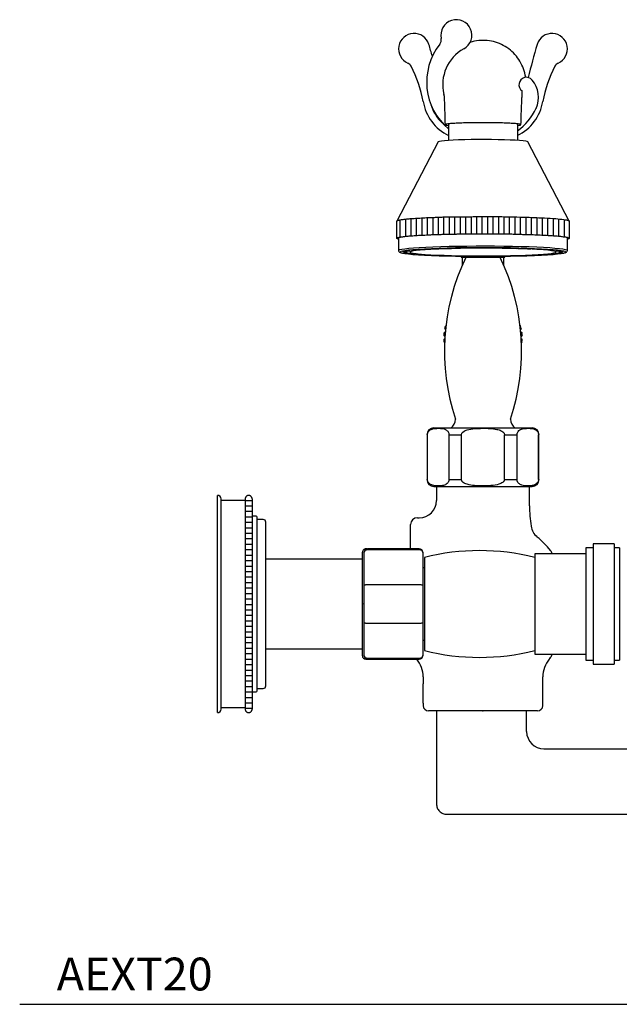
# Model space of a CAD drawing. Units: inches. Extents: x 9.7 to 40.8, y 8.7 to 35.5.
# Drawn here: x 27.3 to 34.1, y 8.7 to 19.9 of the extents above; entities that cross this region are included whole.
import ezdxf

# ---------------------------------------------------------------- set-up
doc = ezdxf.new("R2010")
doc.units = ezdxf.units.IN
doc.header["$MEASUREMENT"] = 0
doc.layers.add('WATERWORKS FITTINGS', color=7, linetype='Continuous')
doc.styles.add('GOTHAM BOOK', font='GOTHMBOK_0.TTF', dxfattribs={"height": 0.375})

# ---------------------------------------------------------------- blocks, each defined once
blk = doc.blocks.new('AEXT20 SIDE')
at = {"layer": 'WATERWORKS FITTINGS'}
h = blk.add_hatch(dxfattribs=at)
h.set_pattern_fill('ANSI31', color=256, scale=0.5, angle=45)
h.set_pattern_definition([(90, (-30.20673, -21.62103), (-0.0625, 0), [])])
edge = h.paths.add_edge_path()
edge.add_spline(control_points=[(4.016, 4.373), (4.015, 4.374), (4.015, 4.375), (4.012, 4.378), (4.001, 4.382), (3.981, 4.387), (3.933, 4.394), (3.85, 4.402), (3.719, 4.41), (3.524, 4.418), (3.287, 4.423), (3.04, 4.425), (2.87, 4.424), (2.769, 4.423), (2.719, 4.422), (2.67, 4.421), (2.622, 4.42), (2.576, 4.42), (2.532, 4.417), (2.489, 4.416), (2.447, 4.414), (2.393, 4.412), (2.343, 4.41), (2.294, 4.407), (2.262, 4.405), (2.231, 4.403), (2.202, 4.401), (2.176, 4.399), (2.151, 4.396), (2.13, 4.394), (2.107, 4.391), (2.086, 4.388), (2.069, 4.384), (2.059, 4.381), (2.052, 4.379), (2.049, 4.375), (2.047, 4.373)], knot_values=[0, 0, 0, 0, 0.002007, 0.003281, 0.013303, 0.034509, 0.065911, 0.158223, 0.286588, 0.459955, 0.742432, 0.997464, 1.201909, 1.251912, 1.301195, 1.349626, 1.399467, 1.444851, 1.488507, 1.532229, 1.574467, 1.615106, 1.692707, 1.726347, 1.759533, 1.790618, 1.819518, 1.845996, 1.87047, 1.892383, 1.911847, 1.93871, 1.955134, 1.964467, 1.971292, 1.97764, 1.97764, 1.97764, 1.97764], degree=3, periodic=0)
edge.add_line((2.047, 4.373), (2.047, 4.178))
edge.add_spline(control_points=[(2.067, 4.187), (2.065, 4.186), (2.062, 4.185), (2.057, 4.184), (2.054, 4.183), (2.051, 4.181), (2.05, 4.18), (2.048, 4.178), (2.047, 4.176), (2.05, 4.173), (2.054, 4.17), (2.06, 4.168), (2.065, 4.167), (2.067, 4.166)], knot_values=[0, 0, 0, 0, 0.006426, 0.009262, 0.014082, 0.016093, 0.019326, 0.0206, 0.023442, 0.026683, 0.031917, 0.03957, 0.045996, 0.045996, 0.045996, 0.045996], degree=3, periodic=0)
edge.add_spline(control_points=[(2.067, 4.187), (2.067, 4.187), (2.071, 4.188), (2.076, 4.189), (2.085, 4.191), (2.091, 4.192), (2.1, 4.193), (2.108, 4.194), (2.118, 4.196), (2.132, 4.197), (2.151, 4.2), (2.176, 4.202), (2.202, 4.204), (2.231, 4.206), (2.262, 4.209), (2.295, 4.211), (2.33, 4.213), (2.367, 4.214), (2.406, 4.216), (2.447, 4.218), (2.489, 4.219), (2.532, 4.221), (2.577, 4.222), (2.624, 4.223), (2.66, 4.224), (2.692, 4.225), (2.714, 4.225), (2.741, 4.226), (2.774, 4.226), (2.807, 4.227), (2.841, 4.227), (2.863, 4.227), (2.892, 4.227), (2.914, 4.228), (2.943, 4.228), (2.966, 4.228), (2.994, 4.228), (3.017, 4.228), (3.046, 4.228), (3.069, 4.228), (3.097, 4.228), (3.12, 4.228), (3.149, 4.228), (3.172, 4.228), (3.2, 4.227), (3.234, 4.227), (3.267, 4.226), (3.3, 4.226), (3.322, 4.225), (3.349, 4.226), (3.371, 4.225), (3.398, 4.224), (3.419, 4.223), (3.445, 4.224), (3.475, 4.221), (3.516, 4.222), (3.56, 4.22), (3.603, 4.218), (3.644, 4.217), (3.683, 4.215), (3.721, 4.213), (3.756, 4.211), (3.79, 4.209), (3.822, 4.207), (3.851, 4.205), (3.879, 4.203), (3.904, 4.2), (3.926, 4.198), (3.946, 4.195), (3.964, 4.193), (3.979, 4.19), (3.99, 4.188), (3.995, 4.187), (3.996, 4.187)], knot_values=[0.045996, 0.045996, 0.045996, 0.045996, 0.046068, 0.057953, 0.062494, 0.072391, 0.07778, 0.089359, 0.095587, 0.108823, 0.130736, 0.155043, 0.181683, 0.210583, 0.241668, 0.274854, 0.310052, 0.347166, 0.386095, 0.426734, 0.468972, 0.512694, 0.557781, 0.60411, 0.651555, 0.667633, 0.699985, 0.716363, 0.749269, 0.799272, 0.816114, 0.849858, 0.866865, 0.900887, 0.918012, 0.952221, 0.969416, 1.003719, 1.020938, 1.055241, 1.072436, 1.106645, 1.123769, 1.15779, 1.176367, 1.208552, 1.258765, 1.275397, 1.308307, 1.324683, 1.357041, 1.374549, 1.404829, 1.420559, 1.450955, 1.497083, 1.541274, 1.584021, 1.625207, 1.66472, 1.702452, 1.7383, 1.772169, 1.803965, 1.833605, 1.861008, 1.886102, 1.908821, 1.929109, 1.946915, 1.962201, 1.97494, 1.978701, 1.978701, 1.978701, 1.978701], degree=3, periodic=0)
edge.add_spline(control_points=[(3.996, 4.187), (3.998, 4.186), (4.003, 4.185), (4.009, 4.183), (4.013, 4.18), (4.016, 4.177), (4.015, 4.174), (4.013, 4.173), (4.012, 4.172), (4.009, 4.17), (4.005, 4.169), (4.001, 4.167), (3.998, 4.167), (3.996, 4.166)], knot_values=[1.978701, 1.978701, 1.978701, 1.978701, 1.985123, 1.992777, 1.998011, 2.001252, 2.004094, 2.005367, 2.008601, 2.010611, 2.015431, 2.01935, 2.024693, 2.024693, 2.024693, 2.024693], degree=3, periodic=0)
edge.add_line((4.016, 4.178), (4.016, 4.373))
h = blk.add_hatch(dxfattribs=at)
h.set_pattern_fill('ANSI31', color=256, scale=0.5, angle=-45)
h.set_pattern_definition([(360, (-13.16794, 3.91054), (1e-17, 0.0625), [])])
edge = h.paths.add_edge_path()
edge.add_arc((0.354, -1.201), 0.0394, -8.1006, 0, ccw=False)
edge.add_spline(control_points=[(0.393, -1.206), (0.393, -1.208), (0.393, -1.21), (0.391, -1.214), (0.39, -1.218), (0.388, -1.221), (0.386, -1.225), (0.383, -1.228), (0.38, -1.231), (0.377, -1.233), (0.374, -1.235), (0.37, -1.237), (0.367, -1.238), (0.363, -1.239), (0.359, -1.24), (0.355, -1.24), (0.351, -1.24), (0.347, -1.239), (0.342, -1.238), (0.339, -1.237), (0.336, -1.235), (0.333, -1.234), (0.33, -1.232), (0.327, -1.229), (0.324, -1.226), (0.322, -1.224), (0.32, -1.22), (0.318, -1.216), (0.317, -1.213), (0.316, -1.21), (0.316, -1.208), (0.315, -1.206)], knot_values=[0, 0, 0, 0, 0.036867, 0.073457, 0.113787, 0.152523, 0.191262, 0.227282, 0.261858, 0.296437, 0.329995, 0.362105, 0.394218, 0.427864, 0.45986, 0.491856, 0.528853, 0.563721, 0.598586, 0.641754, 0.66178, 0.68219, 0.722599, 0.770872, 0.793386, 0.816297, 0.861692, 0.909267, 0.931795, 0.954644, 1, 1, 1, 1], degree=3, periodic=0)
edge.add_arc((0.354, -1.201), 0.0394, 180, 188.1006, ccw=False)
edge.add_line((0.315, -1.201), (0.315, 1.201))
edge.add_arc((0.354, 1.201), 0.0394, 171.8994, 180, ccw=False)
edge.add_spline(control_points=[(0.315, 1.206), (0.316, 1.208), (0.316, 1.21), (0.317, 1.214), (0.319, 1.218), (0.321, 1.221), (0.323, 1.225), (0.326, 1.228), (0.329, 1.231), (0.332, 1.233), (0.335, 1.235), (0.338, 1.237), (0.342, 1.238), (0.346, 1.239), (0.35, 1.24), (0.354, 1.24), (0.358, 1.24), (0.362, 1.239), (0.366, 1.238), (0.37, 1.237), (0.373, 1.235), (0.376, 1.234), (0.379, 1.232), (0.382, 1.229), (0.384, 1.226), (0.386, 1.224), (0.389, 1.22), (0.391, 1.216), (0.392, 1.213), (0.393, 1.21), (0.393, 1.208), (0.393, 1.206)], knot_values=[0, 0, 0, 0, 0.036867, 0.073457, 0.113787, 0.152523, 0.191262, 0.227282, 0.261858, 0.296437, 0.329995, 0.362105, 0.394218, 0.427864, 0.45986, 0.491856, 0.528853, 0.563721, 0.598586, 0.641754, 0.66178, 0.68219, 0.722599, 0.770872, 0.793386, 0.816297, 0.861692, 0.909267, 0.931795, 0.954644, 1, 1, 1, 1], degree=3, periodic=0)
edge.add_arc((0.354, 1.201), 0.0394, 0, 8.1006, ccw=False)
edge.add_line((0.394, 1.201), (0.394, -1.201))
at = {"layer": 'WATERWORKS FITTINGS', "ltscale": 4}
for p, q in [((2.638, 5.454), (2.638, 5.294)), ((3.425, 5.454), (3.425, 5.294)), ((2.52, 5.278), (2.048, 4.374)), ((4.015, 4.374), (3.543, 5.278)), ((2.047, 4.177), (2.047, 4.373)), ((4.016, 4.373), (4.016, 4.177)), ((2.067, 4.187), (2.067, 4.039)), ((3.996, 4.039), (3.996, 4.187)), ((2.78, 3.971), (2.785, 3.957)), ((3.278, 3.957), (2.785, 3.957)), ((2.795, 3.957), (2.795, 3.871)), ((3.268, 3.871), (3.268, 3.957)), ((3.278, 3.957), (3.283, 3.971)), ((3.976, 4.019), (3.975, 4.022)), ((2.602, 3.174), (2.607, 3.177)), ((3.456, 3.179), (3.46, 3.177)), ((2.596, 3.055), (2.583, 3.067)), ((2.586, 3.098), (2.6, 3.108)), ((2.602, 3.133), (2.594, 3.144)), ((3.468, 3.147), (3.46, 3.135)), ((3.463, 3.11), (3.477, 3.101)), ((3.48, 3.07), (3.467, 3.056)), ((2.583, 3.019), (2.594, 3.031)), ((2.592, 2.985), (2.586, 2.988)), ((3.469, 3.033), (3.48, 3.023)), ((3.477, 2.992), (3.471, 2.987)), ((2.392, 1.933), (2.392, 1.422)), ((2.392, 1.933), (2.397, 1.933)), ((2.397, 1.422), (2.397, 1.933)), ((2.47, 2.012), (3.031, 2.012)), ((2.643, 1.933), (2.785, 1.933)), ((2.643, 1.422), (2.643, 1.933)), ((2.785, 1.422), (2.785, 1.933)), ((3.031, 2.012), (3.593, 2.012)), ((3.278, 1.422), (3.278, 1.933)), ((3.278, 1.933), (3.42, 1.933)), ((3.42, 1.422), (3.42, 1.933)), ((3.666, 1.422), (3.666, 1.933)), ((3.666, 1.933), (3.671, 1.933)), ((3.671, 1.422), (3.671, 1.933)), ((2.392, 1.422), (2.397, 1.422)), ((2.643, 1.422), (2.785, 1.422)), ((3.278, 1.422), (3.42, 1.422)), ((3.666, 1.422), (3.671, 1.422)), ((2.47, 1.343), (3.031, 1.343)), ((2.5, 1.343), (2.5, 1.181)), ((3.031, 1.343), (3.593, 1.343)), ((3.563, 1.122), (3.563, 1.343)), ((2.205, 0.63), (2.205, 0.906)), ((2.283, 0.984), (2.299, 0.984)), ((4.528, 0.687), (4.289, 0.687)), ((4.289, 0.687), (4.289, -0.687)), ((4.528, 0.687), (4.528, -0.687)), ((1.654, 0.583), (1.654, 0.591)), ((1.654, 0.371), (1.654, 0.583)), ((1.673, 0.583), (1.673, 0.591)), ((1.673, 0.371), (1.673, 0.583)), ((2.303, 0.63), (1.713, 0.63)), ((1.713, 0.622), (2.303, 0.622)), ((2.343, 0.591), (2.343, 0.583)), ((2.343, 0.583), (2.343, 0.371)), ((4.205, 0.573), (3.622, 0.573)), ((3.622, 0.573), (3.622, -0.573)), ((4.289, 0.642), (4.205, 0.642)), ((4.205, 0.642), (4.205, -0.642)), ((4.589, 0.642), (4.528, 0.642)), ((4.589, 0.642), (4.589, -0.642)), ((2.362, 0.531), (2.362, -0.531)), ((1.654, 0.212), (1.654, 0.371)), ((1.673, 0.212), (1.673, 0.371)), ((2.362, 0.413), (2.343, 0.413)), ((2.343, 0.371), (2.343, 0.212)), ((1.654, -0.212), (1.654, 0.212)), ((1.673, -0.212), (1.673, 0.212)), ((1.713, 0.223), (2.303, 0.223)), ((2.343, 0.212), (2.343, -0.212)), ((1.654, -0.371), (1.654, -0.212)), ((1.673, -0.371), (1.673, -0.212)), ((2.303, -0.223), (1.713, -0.223)), ((2.343, -0.212), (2.343, -0.371)), ((1.654, -0.583), (1.654, -0.371)), ((1.673, -0.583), (1.673, -0.371)), ((2.343, -0.371), (2.343, -0.583)), ((2.343, -0.413), (2.362, -0.413)), ((1.654, -0.591), (1.654, -0.583)), ((1.673, -0.591), (1.673, -0.583)), ((1.693, -0.63), (1.713, -0.63)), ((2.303, -0.622), (1.713, -0.622)), ((1.713, -0.63), (2.303, -0.63)), ((2.343, -0.583), (2.343, -0.591)), ((3.622, -0.573), (4.205, -0.573)), ((4.205, -0.642), (4.289, -0.642)), ((4.528, -0.642), (4.589, -0.642)), ((4.289, -0.687), (4.528, -0.687)), ((2.348, -0.832), (2.348, -0.913)), ((3.715, -1.161), (3.715, -0.832)), ((2.348, -1.024), (2.348, -0.913)), ((2.348, -1.134), (2.348, -1.024)), ((2.348, -1.134), (2.348, -1.161)), ((3.655, -1.22), (2.408, -1.22)), ((2.5, -1.22), (2.5, -2.287)), ((3.53, -1.457), (3.53, -1.22)), ((3.727, -1.654), (7.744, -1.654)), ((2.614, -2.402), (6.923, -2.402))]:
    blk.add_line(p, q, dxfattribs=at)
at = {"layer": 'WATERWORKS FITTINGS'}
for p, q in [((0, -1.24), (0, 1.24)), ((0.039, -1.201), (0.039, 1.201)), ((0.315, 1.181), (0.039, 1.181)), ((0.442, 1.004), (0.394, 1.004)), ((0.453, -0.993), (0.453, 0.993)), ((0.52, 0.965), (0.453, 0.965)), ((0.551, -0.934), (0.551, 0.934)), ((1.654, 0.512), (0.551, 0.512)), ((0.551, -0.512), (1.654, -0.512)), ((0.394, -1.004), (0.442, -1.004)), ((0.453, -0.965), (0.52, -0.965)), ((0.039, -1.181), (0.315, -1.181))]:
    blk.add_line(p, q, dxfattribs=at)
at = {"layer": 'WATERWORKS FITTINGS', "ltscale": 2.5}
for p, q in [((0.315, 1.201), (0.315, -1.201)), ((0.394, 1.201), (0.394, -1.201))]:
    blk.add_line(p, q, dxfattribs=at)
at = {"layer": 'WATERWORKS FITTINGS', "ltscale": 4, "flags": 128}
for points in [[(3.543, 5.278), (3.537, 5.281), (3.519, 5.285), (3.49, 5.289), (3.45, 5.293), (3.4, 5.296), (3.342, 5.299), (3.276, 5.301), (3.204, 5.302), (3.129, 5.304), (3.051, 5.304), (2.973, 5.304), (2.896, 5.303), (2.822, 5.302), (2.753, 5.3), (2.691, 5.297), (2.637, 5.294), (2.592, 5.291), (2.557, 5.287), (2.533, 5.283), (2.521, 5.279), (2.52, 5.278)], [(2.067, 4.039), (2.068, 4.042), (2.08, 4.047), (2.103, 4.053), (2.138, 4.058), (2.183, 4.063), (2.239, 4.068), (2.304, 4.072), (2.378, 4.076), (2.46, 4.079), (2.549, 4.083), (2.644, 4.085), (2.744, 4.087), (2.847, 4.088), (2.952, 4.089), (3.058, 4.089), (3.164, 4.089), (3.268, 4.088), (3.37, 4.086), (3.467, 4.084), (3.559, 4.081), (3.645, 4.078), (3.723, 4.074), (3.793, 4.07), (3.853, 4.065), (3.904, 4.06), (3.944, 4.055), (3.973, 4.05), (3.99, 4.044), (3.996, 4.039)], [(3.975, 4.022), (3.97, 4.025), (3.953, 4.03), (3.923, 4.035), (3.883, 4.041), (3.832, 4.045), (3.77, 4.05), (3.7, 4.054), (3.621, 4.058), (3.534, 4.061), (3.441, 4.064), (3.344, 4.066), (3.242, 4.067), (3.137, 4.068), (3.031, 4.069), (2.926, 4.068), (2.821, 4.067), (2.719, 4.066), (2.622, 4.064), (2.529, 4.061), (2.442, 4.058), (2.363, 4.054), (2.293, 4.05), (2.231, 4.045), (2.18, 4.041), (2.14, 4.035), (2.11, 4.03), (2.093, 4.025), (2.088, 4.022)], [(3.864, 4.019), (3.858, 4.024), (3.841, 4.029), (3.812, 4.034), (3.772, 4.039), (3.722, 4.043), (3.662, 4.048), (3.594, 4.051), (3.517, 4.055), (3.434, 4.057), (3.344, 4.06), (3.251, 4.061), (3.154, 4.062), (3.056, 4.063), (2.958, 4.063), (2.86, 4.062), (2.765, 4.06), (2.673, 4.058), (2.587, 4.056), (2.507, 4.053), (2.434, 4.05), (2.37, 4.046), (2.315, 4.041), (2.269, 4.037), (2.235, 4.032), (2.212, 4.027), (2.2, 4.022), (2.2, 4.017), (2.212, 4.011), (2.235, 4.006), (2.269, 4.002), (2.315, 3.997), (2.37, 3.993), (2.434, 3.989), (2.507, 3.985), (2.587, 3.982), (2.673, 3.98), (2.765, 3.978), (2.86, 3.977), (2.958, 3.976), (3.056, 3.976), (3.154, 3.976), (3.251, 3.977), (3.344, 3.979), (3.434, 3.981), (3.517, 3.984), (3.594, 3.987), (3.662, 3.991), (3.722, 3.995), (3.772, 3.999), (3.812, 4.004), (3.841, 4.009), (3.858, 4.014), (3.864, 4.019)], [(2.398, 4.053), (2.406, 4.053), (2.412, 4.053), (2.416, 4.053), (2.418, 4.052), (2.416, 4.052), (2.412, 4.052), (2.406, 4.051), (2.398, 4.051), (2.391, 4.051), (2.384, 4.052), (2.38, 4.052), (2.378, 4.052), (2.38, 4.053), (2.384, 4.053), (2.391, 4.053), (2.398, 4.053)], [(2.505, 4.058), (2.513, 4.058), (2.519, 4.058), (2.523, 4.057), (2.525, 4.057), (2.523, 4.057), (2.519, 4.056), (2.513, 4.056), (2.505, 4.056), (2.498, 4.056), (2.491, 4.056), (2.487, 4.057), (2.485, 4.057), (2.487, 4.057), (2.491, 4.058), (2.498, 4.058), (2.505, 4.058)], [(2.625, 4.062), (2.632, 4.062), (2.639, 4.062), (2.643, 4.061), (2.645, 4.061), (2.643, 4.061), (2.639, 4.06), (2.632, 4.06), (2.625, 4.06), (2.617, 4.06), (2.611, 4.06), (2.607, 4.061), (2.605, 4.061), (2.607, 4.061), (2.611, 4.062), (2.617, 4.062), (2.625, 4.062)], [(2.755, 4.065), (2.762, 4.065), (2.769, 4.064), (2.773, 4.064), (2.774, 4.064), (2.773, 4.063), (2.769, 4.063), (2.762, 4.063), (2.755, 4.063), (2.747, 4.063), (2.741, 4.063), (2.737, 4.063), (2.735, 4.064), (2.737, 4.064), (2.741, 4.064), (2.747, 4.065), (2.755, 4.065)], [(2.891, 4.066), (2.899, 4.066), (2.905, 4.066), (2.91, 4.066), (2.911, 4.065), (2.91, 4.065), (2.905, 4.065), (2.899, 4.064), (2.891, 4.064), (2.884, 4.064), (2.877, 4.065), (2.873, 4.065), (2.872, 4.065), (2.873, 4.066), (2.877, 4.066), (2.884, 4.066), (2.891, 4.066)], [(3.031, 4.067), (3.039, 4.067), (3.045, 4.067), (3.05, 4.066), (3.051, 4.066), (3.05, 4.066), (3.045, 4.065), (3.039, 4.065), (3.031, 4.065), (3.024, 4.065), (3.018, 4.065), (3.013, 4.066), (3.012, 4.066), (3.013, 4.066), (3.018, 4.067), (3.024, 4.067), (3.031, 4.067)], [(3.172, 4.066), (3.179, 4.066), (3.186, 4.066), (3.19, 4.066), (3.191, 4.065), (3.19, 4.065), (3.186, 4.065), (3.179, 4.064), (3.172, 4.064), (3.164, 4.064), (3.158, 4.065), (3.153, 4.065), (3.152, 4.065), (3.153, 4.066), (3.158, 4.066), (3.164, 4.066), (3.172, 4.066)], [(3.308, 4.065), (3.316, 4.065), (3.322, 4.064), (3.326, 4.064), (3.328, 4.064), (3.326, 4.063), (3.322, 4.063), (3.316, 4.063), (3.308, 4.063), (3.301, 4.063), (3.294, 4.063), (3.29, 4.063), (3.289, 4.064), (3.29, 4.064), (3.294, 4.064), (3.301, 4.065), (3.308, 4.065)], [(3.438, 4.062), (3.446, 4.062), (3.452, 4.062), (3.456, 4.061), (3.458, 4.061), (3.456, 4.061), (3.452, 4.06), (3.446, 4.06), (3.438, 4.06), (3.431, 4.06), (3.424, 4.06), (3.42, 4.061), (3.418, 4.061), (3.42, 4.061), (3.424, 4.062), (3.431, 4.062), (3.438, 4.062)], [(3.558, 4.058), (3.565, 4.058), (3.572, 4.058), (3.576, 4.057), (3.578, 4.057), (3.576, 4.057), (3.572, 4.056), (3.565, 4.056), (3.558, 4.056), (3.55, 4.056), (3.544, 4.056), (3.54, 4.057), (3.538, 4.057), (3.54, 4.057), (3.544, 4.058), (3.55, 4.058), (3.558, 4.058)], [(3.665, 4.053), (3.672, 4.053), (3.679, 4.053), (3.683, 4.053), (3.685, 4.052), (3.683, 4.052), (3.679, 4.052), (3.672, 4.051), (3.665, 4.051), (3.657, 4.051), (3.651, 4.052), (3.647, 4.052), (3.645, 4.052), (3.647, 4.053), (3.651, 4.053), (3.657, 4.053), (3.665, 4.053)], [(2.088, 4.022), (2.087, 4.019), (2.093, 4.014), (2.095, 4.012)], [(2.095, 4.012), (2.11, 4.008), (2.14, 4.003), (2.18, 3.998), (2.231, 3.993), (2.293, 3.988), (2.363, 3.984), (2.442, 3.98), (2.529, 3.977), (2.622, 3.975), (2.719, 3.972), (2.821, 3.971), (2.926, 3.97), (3.031, 3.97), (3.137, 3.97), (3.242, 3.971), (3.344, 3.972), (3.441, 3.975), (3.534, 3.977), (3.621, 3.98), (3.7, 3.984), (3.77, 3.988), (3.832, 3.993), (3.883, 3.998), (3.923, 4.003), (3.953, 4.008), (3.963, 4.011)], [(2.136, 4.02), (2.143, 4.02), (2.15, 4.02), (2.154, 4.02), (2.156, 4.019), (2.154, 4.019), (2.15, 4.018), (2.143, 4.018), (2.136, 4.018), (2.128, 4.018), (2.122, 4.018), (2.118, 4.019), (2.116, 4.019), (2.118, 4.02), (2.122, 4.02), (2.128, 4.02), (2.136, 4.02)], [(2.147, 4.028), (2.154, 4.027), (2.161, 4.027), (2.165, 4.027), (2.167, 4.026), (2.165, 4.026), (2.161, 4.026), (2.154, 4.026), (2.147, 4.025), (2.139, 4.026), (2.133, 4.026), (2.129, 4.026), (2.127, 4.026), (2.129, 4.027), (2.133, 4.027), (2.139, 4.027), (2.147, 4.028)], [(2.147, 4.013), (2.154, 4.013), (2.161, 4.013), (2.165, 4.012), (2.167, 4.012), (2.165, 4.011), (2.161, 4.011), (2.154, 4.011), (2.147, 4.011), (2.139, 4.011), (2.133, 4.011), (2.129, 4.011), (2.127, 4.012), (2.129, 4.012), (2.133, 4.013), (2.139, 4.013), (2.147, 4.013)], [(2.18, 4.035), (2.187, 4.035), (2.194, 4.034), (2.198, 4.034), (2.199, 4.034), (2.198, 4.033), (2.194, 4.033), (2.187, 4.033), (2.18, 4.033), (2.172, 4.033), (2.166, 4.033), (2.161, 4.033), (2.16, 4.034), (2.161, 4.034), (2.166, 4.034), (2.172, 4.035), (2.18, 4.035)], [(2.18, 4.006), (2.187, 4.006), (2.194, 4.005), (2.198, 4.005), (2.199, 4.005), (2.198, 4.004), (2.194, 4.004), (2.187, 4.004), (2.18, 4.004), (2.172, 4.004), (2.166, 4.004), (2.161, 4.004), (2.16, 4.005), (2.161, 4.005), (2.166, 4.005), (2.172, 4.006), (2.18, 4.006)], [(2.233, 4.041), (2.241, 4.041), (2.247, 4.041), (2.252, 4.041), (2.253, 4.04), (2.252, 4.04), (2.247, 4.04), (2.241, 4.039), (2.233, 4.039), (2.226, 4.039), (2.22, 4.04), (2.215, 4.04), (2.214, 4.04), (2.215, 4.041), (2.22, 4.041), (2.226, 4.041), (2.233, 4.041)], [(2.233, 3.999), (2.241, 3.999), (2.247, 3.999), (2.252, 3.998), (2.253, 3.998), (2.252, 3.997), (2.247, 3.997), (2.241, 3.997), (2.233, 3.997), (2.226, 3.997), (2.22, 3.997), (2.215, 3.997), (2.214, 3.998), (2.215, 3.998), (2.22, 3.999), (2.226, 3.999), (2.233, 3.999)], [(2.307, 4.048), (2.314, 4.048), (2.321, 4.047), (2.325, 4.047), (2.327, 4.047), (2.325, 4.046), (2.321, 4.046), (2.314, 4.046), (2.307, 4.046), (2.299, 4.046), (2.293, 4.046), (2.289, 4.046), (2.287, 4.047), (2.289, 4.047), (2.293, 4.047), (2.299, 4.048), (2.307, 4.048)], [(2.307, 3.993), (2.314, 3.993), (2.321, 3.992), (2.325, 3.992), (2.327, 3.992), (2.325, 3.991), (2.321, 3.991), (2.314, 3.991), (2.307, 3.991), (2.299, 3.991), (2.293, 3.991), (2.289, 3.991), (2.287, 3.992), (2.289, 3.992), (2.293, 3.992), (2.299, 3.993), (2.307, 3.993)], [(2.398, 3.987), (2.406, 3.987), (2.412, 3.987), (2.416, 3.986), (2.418, 3.986), (2.416, 3.986), (2.412, 3.985), (2.406, 3.985), (2.398, 3.985), (2.391, 3.985), (2.384, 3.985), (2.38, 3.986), (2.378, 3.986), (2.38, 3.986), (2.384, 3.987), (2.391, 3.987), (2.398, 3.987)], [(2.505, 3.982), (2.513, 3.982), (2.519, 3.982), (2.523, 3.982), (2.525, 3.981), (2.523, 3.981), (2.519, 3.98), (2.513, 3.98), (2.505, 3.98), (2.498, 3.98), (2.491, 3.98), (2.487, 3.981), (2.485, 3.981), (2.487, 3.982), (2.491, 3.982), (2.498, 3.982), (2.505, 3.982)], [(2.625, 3.978), (2.632, 3.978), (2.639, 3.978), (2.643, 3.978), (2.645, 3.977), (2.643, 3.977), (2.639, 3.977), (2.632, 3.976), (2.625, 3.976), (2.617, 3.976), (2.611, 3.977), (2.607, 3.977), (2.605, 3.977), (2.607, 3.978), (2.611, 3.978), (2.617, 3.978), (2.625, 3.978)], [(2.755, 3.976), (2.762, 3.976), (2.769, 3.975), (2.773, 3.975), (2.774, 3.975), (2.773, 3.974), (2.769, 3.974), (2.762, 3.974), (2.755, 3.974), (2.747, 3.974), (2.741, 3.974), (2.737, 3.974), (2.735, 3.975), (2.737, 3.975), (2.741, 3.975), (2.747, 3.976), (2.755, 3.976)], [(2.891, 3.974), (2.899, 3.974), (2.905, 3.974), (2.91, 3.973), (2.911, 3.973), (2.91, 3.972), (2.905, 3.972), (2.899, 3.972), (2.891, 3.972), (2.884, 3.972), (2.877, 3.972), (2.873, 3.972), (2.872, 3.973), (2.873, 3.973), (2.877, 3.974), (2.884, 3.974), (2.891, 3.974)], [(3.031, 3.973), (3.039, 3.973), (3.045, 3.973), (3.05, 3.973), (3.051, 3.972), (3.05, 3.972), (3.045, 3.972), (3.039, 3.971), (3.031, 3.971), (3.024, 3.971), (3.018, 3.972), (3.013, 3.972), (3.012, 3.972), (3.013, 3.973), (3.018, 3.973), (3.024, 3.973), (3.031, 3.973)], [(3.172, 3.974), (3.179, 3.974), (3.186, 3.974), (3.19, 3.973), (3.191, 3.973), (3.19, 3.972), (3.186, 3.972), (3.179, 3.972), (3.172, 3.972), (3.164, 3.972), (3.158, 3.972), (3.153, 3.972), (3.152, 3.973), (3.153, 3.973), (3.158, 3.974), (3.164, 3.974), (3.172, 3.974)], [(3.308, 3.976), (3.316, 3.976), (3.322, 3.975), (3.326, 3.975), (3.328, 3.975), (3.326, 3.974), (3.322, 3.974), (3.316, 3.974), (3.308, 3.974), (3.301, 3.974), (3.294, 3.974), (3.29, 3.974), (3.289, 3.975), (3.29, 3.975), (3.294, 3.975), (3.301, 3.976), (3.308, 3.976)], [(3.438, 3.978), (3.446, 3.978), (3.452, 3.978), (3.456, 3.978), (3.458, 3.977), (3.456, 3.977), (3.452, 3.977), (3.446, 3.976), (3.438, 3.976), (3.431, 3.976), (3.424, 3.977), (3.42, 3.977), (3.418, 3.977), (3.42, 3.978), (3.424, 3.978), (3.431, 3.978), (3.438, 3.978)], [(3.558, 3.982), (3.565, 3.982), (3.572, 3.982), (3.576, 3.982), (3.578, 3.981), (3.576, 3.981), (3.572, 3.98), (3.565, 3.98), (3.558, 3.98), (3.55, 3.98), (3.544, 3.98), (3.54, 3.981), (3.538, 3.981), (3.54, 3.982), (3.544, 3.982), (3.55, 3.982), (3.558, 3.982)], [(3.665, 3.987), (3.672, 3.987), (3.679, 3.987), (3.683, 3.986), (3.685, 3.986), (3.683, 3.986), (3.679, 3.985), (3.672, 3.985), (3.665, 3.985), (3.657, 3.985), (3.651, 3.985), (3.647, 3.986), (3.645, 3.986), (3.647, 3.986), (3.651, 3.987), (3.657, 3.987), (3.665, 3.987)], [(3.756, 4.048), (3.764, 4.048), (3.77, 4.047), (3.774, 4.047), (3.776, 4.047), (3.774, 4.046), (3.77, 4.046), (3.764, 4.046), (3.756, 4.046), (3.749, 4.046), (3.742, 4.046), (3.738, 4.046), (3.736, 4.047), (3.738, 4.047), (3.742, 4.047), (3.749, 4.048), (3.756, 4.048)], [(3.756, 3.993), (3.764, 3.993), (3.77, 3.992), (3.774, 3.992), (3.776, 3.992), (3.774, 3.991), (3.77, 3.991), (3.764, 3.991), (3.756, 3.991), (3.749, 3.991), (3.742, 3.991), (3.738, 3.991), (3.736, 3.992), (3.738, 3.992), (3.742, 3.992), (3.749, 3.993), (3.756, 3.993)], [(3.83, 4.041), (3.837, 4.041), (3.843, 4.041), (3.848, 4.041), (3.849, 4.04), (3.848, 4.04), (3.843, 4.04), (3.837, 4.039), (3.83, 4.039), (3.822, 4.039), (3.816, 4.04), (3.811, 4.04), (3.81, 4.04), (3.811, 4.041), (3.816, 4.041), (3.822, 4.041), (3.83, 4.041)], [(3.83, 3.999), (3.837, 3.999), (3.843, 3.999), (3.848, 3.998), (3.849, 3.998), (3.848, 3.997), (3.843, 3.997), (3.837, 3.997), (3.83, 3.997), (3.822, 3.997), (3.816, 3.997), (3.811, 3.997), (3.81, 3.998), (3.811, 3.998), (3.816, 3.999), (3.822, 3.999), (3.83, 3.999)], [(3.883, 4.035), (3.891, 4.035), (3.897, 4.034), (3.902, 4.034), (3.903, 4.034), (3.902, 4.033), (3.897, 4.033), (3.891, 4.033), (3.883, 4.033), (3.876, 4.033), (3.869, 4.033), (3.865, 4.033), (3.864, 4.034), (3.865, 4.034), (3.869, 4.034), (3.876, 4.035), (3.883, 4.035)], [(3.883, 4.006), (3.891, 4.006), (3.897, 4.005), (3.902, 4.005), (3.903, 4.005), (3.902, 4.004), (3.897, 4.004), (3.891, 4.004), (3.883, 4.004), (3.876, 4.004), (3.869, 4.004), (3.865, 4.004), (3.864, 4.005), (3.865, 4.005), (3.869, 4.005), (3.876, 4.006), (3.883, 4.006)], [(3.916, 4.028), (3.924, 4.027), (3.93, 4.027), (3.934, 4.027), (3.936, 4.026), (3.934, 4.026), (3.93, 4.026), (3.924, 4.026), (3.916, 4.025), (3.909, 4.026), (3.902, 4.026), (3.898, 4.026), (3.896, 4.026), (3.898, 4.027), (3.902, 4.027), (3.909, 4.027), (3.916, 4.028)], [(3.916, 4.013), (3.924, 4.013), (3.93, 4.013), (3.934, 4.012), (3.936, 4.012), (3.934, 4.011), (3.93, 4.011), (3.924, 4.011), (3.916, 4.011), (3.909, 4.011), (3.902, 4.011), (3.898, 4.011), (3.896, 4.012), (3.898, 4.012), (3.902, 4.013), (3.909, 4.013), (3.916, 4.013)], [(3.927, 4.02), (3.935, 4.02), (3.941, 4.02), (3.945, 4.02), (3.947, 4.019), (3.945, 4.019), (3.941, 4.018), (3.935, 4.018), (3.927, 4.018), (3.92, 4.018), (3.913, 4.018), (3.909, 4.019), (3.907, 4.019), (3.909, 4.02), (3.913, 4.02), (3.92, 4.02), (3.927, 4.02)], [(3.963, 4.011), (3.97, 4.014), (3.976, 4.019)]]:
    blk.add_lwpolyline(points, dxfattribs=at)
at = {"layer": 'WATERWORKS FITTINGS', "ltscale": 16}
for centre, radius, start, end in [((2.727, 6.496), 0.177, 298.955, 192.2375), ((2.244, 6.339), 0.177, 16.9918, 246.1586), ((2.476, 6.442), 0.0787, 321.6839, 12.2375), ((3.819, 6.339), 0.177, 293.8414, 163.0082), ((3.086, 5.96), 0.698, 141.6839, 230.063), ((-2.75, 4.813), 5.399, 15.4925, 16.9918), ((3.042, 5.93), 0.471, 119.1629, 193.4652), ((8.813, 4.813), 5.399, 163.0082, 167.1609), ((2.141, 6.105), 0.0787, 27.9211, 66.1586), ((1.013, 5.507), 1.355, 9.8133, 27.9211), ((5.05, 5.507), 1.355, 152.0789, 170.1867), ((3.922, 6.105), 0.0787, 113.8414, 152.0789), ((3.527, 5.93), 0.0851, 38.8945, 235.3303), ((3.366, 5.788), 0.3, 334.8243, 40.6843), ((2.874, 5.829), 0.534, 189.8133, 243.7317), ((3.189, 5.829), 0.534, 296.2683, 350.1867), ((2.874, 5.829), 0.455, 195.7961, 227.7878), ((3.033, 5.945), 0.668, 305.9774, 334.8243), ((5.048, 2.888), 2.458, 154.2223, 198.461), ((1.015, 2.888), 2.458, 341.539, 25.7777), ((3.031, 3.045), 0.449, 163.2128, 167.1885), ((3.031, 3.045), 0.449, 13.2128, 17.1885), ((3.031, 3.045), 0.449, 173.2128, 177.1885), ((3.031, 3.045), 0.449, 3.2128, 7.1885), ((3.031, 3.045), 0.449, 183.2128, 187.1885), ((3.031, 3.045), 0.449, 353.2128, 357.1885), ((2.595, 2.109), 0.121, 306.7009, 0), ((3.468, 2.109), 0.121, 180, 233.2991), ((2.47, 1.933), 0.0787, 90, 180), ((3.593, 1.933), 0.0787, 0, 90), ((2.47, 1.422), 0.0787, 180, 270), ((3.593, 1.422), 0.0787, 270, 0), ((2.303, 1.181), 0.197, 270, 0), ((5.136, 1.122), 1.573, 180, 188.5423), ((2.283, 0.906), 0.0787, 90, 180), ((3.775, 0.918), 0.197, 188.5423, 230.9799), ((3.031, 0), 0.984, 38.5, 50.9799), ((1.693, 0.591), 0.0394, 75.5225, 180), ((1.713, 0.591), 0.0394, 90, 180), ((2.303, 0.591), 0.0394, 0, 90), ((2.992, -1.949), 2.559, 75.75, 104.25), ((3.74, 0.564), 0.0787, 6.6665, 38.5), ((2.992, 1.949), 2.559, 255.75, 284.25), ((1.693, -0.591), 0.0394, 180, 270), ((1.713, -0.591), 0.0394, 180, 270), ((2.033, -0.832), 0.315, 0, 39.8109), ((2.303, -0.591), 0.0394, 270, 0), ((4.03, -0.832), 0.315, 140.1891, 180), ((3.031, 0), 0.984, 320.1891, 321.5), ((3.74, -0.564), 0.0787, 321.5, 353.3335), ((2.408, -1.161), 0.0591, 180, 270), ((3.655, -1.161), 0.0591, 270, 0), ((3.727, -1.457), 0.197, 180, 270)]:
    blk.add_arc(centre, radius, start, end, dxfattribs=at)
at = {"layer": 'WATERWORKS FITTINGS'}
for centre, radius, start, end in [((0, 1.201), 0.0394, 0, 90), ((0.442, 0.993), 0.0106, 0, 90), ((0.52, 0.934), 0.031, 0, 90), ((0.442, -0.993), 0.0106, 270, 0), ((0.52, -0.934), 0.031, 270, 0), ((0, -1.201), 0.0394, 270, 0)]:
    blk.add_arc(centre, radius, start, end, dxfattribs=at)
at = {"layer": 'WATERWORKS FITTINGS', "ltscale": 6.25}
for centre, start, end in [((0.354, 1.201), 171.5197, 180), ((0.354, 1.201), 360, 8.1479), ((0.354, -1.201), 180, 188.1479), ((0.354, -1.201), 351.5197, 0)]:
    blk.add_arc(centre, 0.0394, start, end, dxfattribs=at)
at = {"layer": 'WATERWORKS FITTINGS', "ltscale": 4}
for points, knots in [([(3.031, 6.437), (2.999, 6.436), (2.946, 6.434), (2.897, 6.417), (2.878, 6.41)], [0, 0, 0, 0, 0.615605, 1, 1, 1, 1]), ([(3.517, 6.016), (3.516, 6.024), (3.513, 6.065), (3.488, 6.134), (3.444, 6.22), (3.382, 6.295), (3.307, 6.357), (3.221, 6.402), (3.128, 6.432), (3.064, 6.435), (3.031, 6.437)], [0, 0, 0, 0, 0.036249, 0.17391, 0.311613, 0.449274, 0.586976, 0.724637, 0.862319, 1, 1, 1, 1]), ([(3.465, 5.474), (3.466, 5.51), (3.468, 5.577), (3.471, 5.662), (3.474, 5.724), (3.476, 5.766), (3.477, 5.792), (3.479, 5.812), (3.479, 5.86), (3.479, 5.86), (3.479, 5.86)], [0, 0, 0, 0, 0.184688, 0.343728, 0.479423, 0.592458, 0.683705, 0.763712, 0.913136, 1, 1, 1, 1]), ([(2.584, 5.82), (2.584, 5.821), (2.584, 5.821), (2.585, 5.81), (2.587, 5.79), (2.589, 5.747), (2.592, 5.681), (2.595, 5.587), (2.597, 5.513), (2.598, 5.474)], [0, 0, 0, 0, 0.0906822, 0.2006712, 0.3253867, 0.4671378, 0.62628, 0.8031768, 1, 1, 1, 1]), ([(3.031, 5.497), (3.003, 5.496), (2.946, 5.496), (2.865, 5.495), (2.789, 5.493), (2.723, 5.49), (2.669, 5.487), (2.629, 5.483), (2.604, 5.478), (2.595, 5.474), (2.605, 5.469), (2.62, 5.466), (2.636, 5.465), (2.638, 5.465)], [0, 0, 0, 0, 0.098422, 0.196844, 0.295249, 0.393688, 0.492093, 0.590533, 0.688938, 0.787378, 0.885782, 0.984222, 1, 1, 1, 1]), ([(2.638, 5.48), (2.638, 5.48), (2.638, 5.481), (2.638, 5.481), (2.638, 5.476), (2.638, 5.47), (2.638, 5.464), (2.638, 5.459), (2.638, 5.456), (2.638, 5.455), (2.638, 5.454)], [0, 0, 0, 0, 0.031327, 0.436197, 0.664574, 0.800161, 0.887171, 0.949661, 0.976662, 1, 1, 1, 1]), ([(3.425, 5.465), (3.427, 5.465), (3.443, 5.466), (3.458, 5.469), (3.468, 5.474), (3.459, 5.478), (3.434, 5.483), (3.394, 5.487), (3.34, 5.49), (3.274, 5.493), (3.198, 5.495), (3.117, 5.496), (3.06, 5.496), (3.031, 5.497)], [0, 0, 0, 0, 0.015777, 0.114182, 0.212622, 0.311027, 0.409466, 0.507871, 0.606311, 0.704716, 0.803155, 0.90156, 1, 1, 1, 1]), ([(3.425, 5.475), (3.425, 5.475), (3.425, 5.474), (3.425, 5.47), (3.425, 5.464), (3.425, 5.459), (3.425, 5.456), (3.425, 5.455), (3.425, 5.454)], [0, 0, 0, 0, 0.0663787, 0.4437694, 0.6859525, 0.8598875, 0.9350405, 1, 1, 1, 1]), ([(2.067, 4.04), (2.067, 4.04), (2.065, 4.036), (2.071, 4.024), (2.079, 4.018), (2.084, 4.015), (2.088, 4.014), (2.095, 4.012)], [0, 0, 0, 0, 0.002892, 0.296255, 0.573939, 0.93251, 1, 1, 1, 1]), ([(3.969, 4.012), (3.969, 4.012), (3.975, 4.013), (3.981, 4.016), (3.99, 4.022), (3.996, 4.032), (3.996, 4.038), (3.996, 4.039)], [0, 0, 0, 0, 0.016785, 0.459797, 0.724128, 0.955804, 1, 1, 1, 1]), ([(2.397, 1.933), (2.397, 1.937), (2.398, 1.945), (2.402, 1.959), (2.412, 1.975), (2.435, 1.994), (2.471, 2.004), (2.514, 2.007), (2.553, 2.006), (2.587, 2), (2.611, 1.99), (2.628, 1.974), (2.637, 1.961), (2.642, 1.948), (2.643, 1.939), (2.643, 1.935), (2.643, 1.933)], [0, 0, 0, 0, 0.020364, 0.045144, 0.084018, 0.160707, 0.319198, 0.481951, 0.6371, 0.743823, 0.854431, 0.9083, 0.950185, 0.974258, 0.994318, 1, 1, 1, 1]), ([(2.785, 1.933), (2.786, 1.936), (2.786, 1.942), (2.791, 1.953), (2.805, 1.968), (2.845, 1.99), (2.924, 2.004), (3.019, 2.007), (3.111, 2.006), (3.18, 1.998), (3.23, 1.984), (3.257, 1.968), (3.271, 1.955), (3.277, 1.942), (3.277, 1.936), (3.278, 1.933)], [0, 0, 0, 0, 0.0149167, 0.033886, 0.0653054, 0.1216044, 0.2846836, 0.4997861, 0.6451389, 0.7900832, 0.8846386, 0.9245386, 0.9648175, 0.9857646, 1, 1, 1, 1]), ([(3.42, 1.933), (3.42, 1.937), (3.421, 1.945), (3.425, 1.959), (3.435, 1.975), (3.458, 1.994), (3.494, 2.004), (3.537, 2.007), (3.576, 2.006), (3.61, 2), (3.634, 1.99), (3.651, 1.974), (3.66, 1.961), (3.665, 1.948), (3.666, 1.939), (3.666, 1.935), (3.666, 1.933)], [0, 0, 0, 0, 0.020364, 0.045144, 0.084018, 0.160707, 0.319198, 0.481951, 0.6371, 0.743823, 0.854431, 0.9083, 0.950185, 0.974258, 0.994318, 1, 1, 1, 1]), ([(2.643, 1.422), (2.643, 1.418), (2.642, 1.41), (2.638, 1.396), (2.628, 1.38), (2.605, 1.361), (2.569, 1.351), (2.526, 1.348), (2.487, 1.349), (2.453, 1.356), (2.429, 1.366), (2.412, 1.381), (2.403, 1.394), (2.398, 1.407), (2.397, 1.416), (2.397, 1.421), (2.397, 1.422)], [0, 0, 0, 0, 0.020364, 0.045144, 0.084018, 0.160707, 0.319198, 0.481951, 0.6371, 0.743823, 0.854431, 0.9083, 0.950185, 0.974257, 0.994318, 1, 1, 1, 1]), ([(3.278, 1.422), (3.277, 1.419), (3.277, 1.413), (3.272, 1.402), (3.258, 1.387), (3.218, 1.365), (3.139, 1.351), (3.044, 1.348), (2.952, 1.349), (2.883, 1.357), (2.833, 1.371), (2.806, 1.387), (2.792, 1.4), (2.786, 1.413), (2.786, 1.419), (2.785, 1.422)], [0, 0, 0, 0, 0.014917, 0.033886, 0.065306, 0.121605, 0.284684, 0.499786, 0.645139, 0.790083, 0.884639, 0.924539, 0.964818, 0.985765, 1, 1, 1, 1]), ([(3.666, 1.422), (3.666, 1.418), (3.665, 1.41), (3.661, 1.396), (3.651, 1.38), (3.628, 1.361), (3.592, 1.351), (3.549, 1.348), (3.51, 1.349), (3.476, 1.356), (3.452, 1.366), (3.435, 1.381), (3.426, 1.394), (3.421, 1.407), (3.42, 1.416), (3.42, 1.421), (3.42, 1.422)], [0, 0, 0, 0, 0.020364, 0.045144, 0.084018, 0.160707, 0.319198, 0.481951, 0.6371, 0.743823, 0.854431, 0.908299, 0.950185, 0.974257, 0.994318, 1, 1, 1, 1]), ([(1.673, 0.583), (1.673, 0.583), (1.673, 0.586), (1.674, 0.594), (1.679, 0.604), (1.688, 0.614), (1.699, 0.62), (1.708, 0.621), (1.713, 0.622)], [0, 0, 0, 0, 0.007478, 0.144245, 0.359064, 0.572988, 0.786486, 1, 1, 1, 1]), ([(2.303, 0.622), (2.308, 0.621), (2.316, 0.62), (2.328, 0.614), (2.337, 0.604), (2.342, 0.594), (2.343, 0.586), (2.343, 0.583), (2.343, 0.583)], [0, 0, 0, 0, 0.213513, 0.427012, 0.640937, 0.855756, 0.992522, 1, 1, 1, 1]), ([(1.673, 0.212), (1.673, 0.212), (1.673, 0.213), (1.674, 0.215), (1.679, 0.218), (1.688, 0.22), (1.699, 0.222), (1.708, 0.222), (1.713, 0.223)], [0, 0, 0, 0, 0.007477, 0.144244, 0.359064, 0.57299, 0.786486, 1, 1, 1, 1]), ([(2.303, 0.223), (2.308, 0.222), (2.316, 0.222), (2.328, 0.22), (2.337, 0.218), (2.342, 0.215), (2.343, 0.213), (2.343, 0.212), (2.343, 0.212)], [0, 0, 0, 0, 0.213514, 0.427011, 0.640937, 0.855756, 0.992523, 1, 1, 1, 1]), ([(1.713, -0.223), (1.708, -0.222), (1.699, -0.222), (1.688, -0.22), (1.679, -0.218), (1.674, -0.215), (1.673, -0.213), (1.673, -0.212), (1.673, -0.212)], [0, 0, 0, 0, 0.213514, 0.42701, 0.640936, 0.855756, 0.992523, 1, 1, 1, 1]), ([(2.343, -0.212), (2.343, -0.212), (2.343, -0.213), (2.342, -0.215), (2.337, -0.218), (2.328, -0.22), (2.316, -0.222), (2.308, -0.222), (2.303, -0.223)], [0, 0, 0, 0, 0.007477, 0.144244, 0.359063, 0.572989, 0.786486, 1, 1, 1, 1]), ([(1.713, -0.622), (1.708, -0.621), (1.699, -0.62), (1.688, -0.614), (1.679, -0.604), (1.674, -0.594), (1.673, -0.586), (1.673, -0.583), (1.673, -0.583)], [0, 0, 0, 0, 0.213514, 0.427012, 0.640936, 0.855755, 0.992522, 1, 1, 1, 1]), ([(2.343, -0.583), (2.343, -0.583), (2.343, -0.586), (2.342, -0.594), (2.337, -0.604), (2.328, -0.614), (2.316, -0.62), (2.308, -0.621), (2.303, -0.622)], [0, 0, 0, 0, 0.007478, 0.144244, 0.359063, 0.572988, 0.786487, 1, 1, 1, 1]), ([(2.5, -2.283), (2.502, -2.298), (2.504, -2.321), (2.519, -2.349), (2.534, -2.368), (2.553, -2.383), (2.58, -2.398), (2.603, -2.4), (2.618, -2.402)], [0, 0, 0, 0, 0.239457, 0.368361, 0.5, 0.631639, 0.760543, 1, 1, 1, 1])]:
    blk.add_open_spline(points, degree=3, knots=knots, dxfattribs=at)
at = {"layer": 'WATERWORKS FITTINGS'}
for points in [[(2.047, 4.373), (2.052, 4.378), (2.058, 4.381), (2.067, 4.383), (2.083, 4.387), (2.11, 4.391), (2.129, 4.394), (2.151, 4.396), (2.175, 4.399), (2.201, 4.401), (2.23, 4.403), (2.261, 4.405), (2.294, 4.407), (2.328, 4.409), (2.405, 4.413), (2.446, 4.414), (2.488, 4.416), (2.532, 4.417), (2.576, 4.42), (2.621, 4.42), (2.671, 4.421), (2.719, 4.422), (2.768, 4.423), (2.818, 4.423), (3.023, 4.425), (3.278, 4.423), (3.56, 4.416), (3.734, 4.409), (3.862, 4.401), (3.953, 4.391), (3.984, 4.386), (4.005, 4.381), (4.014, 4.376), (4.015, 4.375), (4.016, 4.373)], [(2.067, 4.166), (2.061, 4.168), (2.054, 4.171), (2.049, 4.173), (2.047, 4.176), (2.048, 4.179), (2.049, 4.18), (2.052, 4.181), (2.054, 4.182), (2.058, 4.184), (2.061, 4.185), (2.067, 4.187), (2.079, 4.189), (2.083, 4.19), (2.093, 4.192), (2.098, 4.193), (2.11, 4.194), (2.116, 4.195), (2.129, 4.197), (2.151, 4.199), (2.175, 4.202), (2.201, 4.204), (2.23, 4.206), (2.261, 4.208), (2.294, 4.211), (2.329, 4.213), (2.367, 4.214), (2.405, 4.216), (2.446, 4.218), (2.488, 4.219), (2.532, 4.221), (2.577, 4.222), (2.623, 4.223), (2.671, 4.224), (2.687, 4.225), (2.719, 4.225), (2.736, 4.226), (2.768, 4.226), (2.818, 4.227), (2.835, 4.227), (2.869, 4.227), (2.886, 4.227), (2.92, 4.228), (2.937, 4.228), (2.971, 4.228), (2.989, 4.228), (3.023, 4.228), (3.04, 4.228), (3.074, 4.228), (3.092, 4.228), (3.126, 4.228), (3.143, 4.228), (3.177, 4.228), (3.196, 4.227), (3.228, 4.227), (3.278, 4.226), (3.295, 4.226), (3.327, 4.226), (3.344, 4.226), (3.376, 4.225), (3.394, 4.224), (3.424, 4.224), (3.44, 4.224), (3.47, 4.222), (3.516, 4.221), (3.56, 4.22), (3.603, 4.218), (3.644, 4.217), (3.684, 4.215), (3.721, 4.213), (3.757, 4.211), (3.791, 4.209), (3.823, 4.207), (3.852, 4.205), (3.88, 4.203), (3.905, 4.2), (3.927, 4.198), (3.947, 4.195), (3.965, 4.193), (3.98, 4.19), (3.992, 4.188), (4.002, 4.185), (4.009, 4.182), (4.014, 4.18), (4.016, 4.177), (4.015, 4.174), (4.014, 4.173), (4.011, 4.171), (4.009, 4.171), (4.005, 4.169), (4.001, 4.168), (3.996, 4.166)]]:
    blk.add_spline(points, degree=3, dxfattribs=at)
at = {"layer": 'WATERWORKS FITTINGS', "ltscale": 2.5}
for points in [[(0.393, 1.206), (0.393, 1.208), (0.393, 1.21), (0.392, 1.213), (0.391, 1.216), (0.389, 1.22), (0.386, 1.224), (0.384, 1.226), (0.382, 1.229), (0.379, 1.232), (0.376, 1.234), (0.373, 1.235), (0.37, 1.237), (0.366, 1.238), (0.362, 1.239), (0.358, 1.24), (0.354, 1.24), (0.35, 1.24), (0.346, 1.239), (0.342, 1.238), (0.338, 1.237), (0.335, 1.235), (0.332, 1.233), (0.329, 1.231), (0.326, 1.228), (0.323, 1.225), (0.321, 1.221), (0.319, 1.218), (0.317, 1.214), (0.316, 1.21), (0.316, 1.208), (0.315, 1.206)], [(0.315, -1.206), (0.316, -1.208), (0.316, -1.21), (0.317, -1.213), (0.318, -1.216), (0.32, -1.22), (0.322, -1.224), (0.324, -1.226), (0.327, -1.229), (0.33, -1.232), (0.333, -1.234), (0.336, -1.235), (0.339, -1.237), (0.342, -1.238), (0.347, -1.239), (0.351, -1.24), (0.355, -1.24), (0.359, -1.24), (0.363, -1.239), (0.367, -1.238), (0.37, -1.237), (0.374, -1.235), (0.377, -1.233), (0.38, -1.231), (0.383, -1.228), (0.386, -1.225), (0.388, -1.221), (0.39, -1.218), (0.391, -1.214), (0.393, -1.21), (0.393, -1.208), (0.393, -1.206)]]:
    blk.add_open_spline(points, degree=3, knots=[0, 0, 0, 0, 0.045356, 0.068205, 0.090733, 0.138308, 0.183703, 0.206614, 0.229128, 0.277401, 0.31781, 0.33822, 0.358246, 0.401414, 0.436279, 0.471147, 0.508144, 0.54014, 0.572136, 0.605782, 0.637895, 0.670005, 0.703563, 0.738142, 0.772718, 0.808738, 0.847477, 0.886213, 0.926543, 0.963133, 1, 1, 1, 1], dxfattribs=at)
at = {"layer": 'WATERWORKS FITTINGS', "ltscale": 4}
for p in [(1.654, 0), (3.031, -1.22)]:
    blk.add_point(p, dxfattribs=at)

msp = doc.modelspace()

# ---------------------------------------------------------------- linework, layer by layer
at = {"layer": 'WATERWORKS FITTINGS', "color": 251}
msp.add_line((27.259, 8.655), (40.812, 8.655), dxfattribs=at)

# ---------------------------------------------------------------- block references
at = {"layer": 'WATERWORKS FITTINGS'}
msp.add_blockref('AEXT20 SIDE', (29.52, 13.227), dxfattribs=at)

# ---------------------------------------------------------------- texts
at = {"layer": 'WATERWORKS FITTINGS', "color": 251, "insert": (29.462, 9.001), "char_height": 0.375, "width": 5.44527, "attachment_point": 6, "style": 'GOTHAM BOOK'}
msp.add_mtext('\\A1;AEXT20', dxfattribs=at)

doc.saveas('drawing.dxf')
